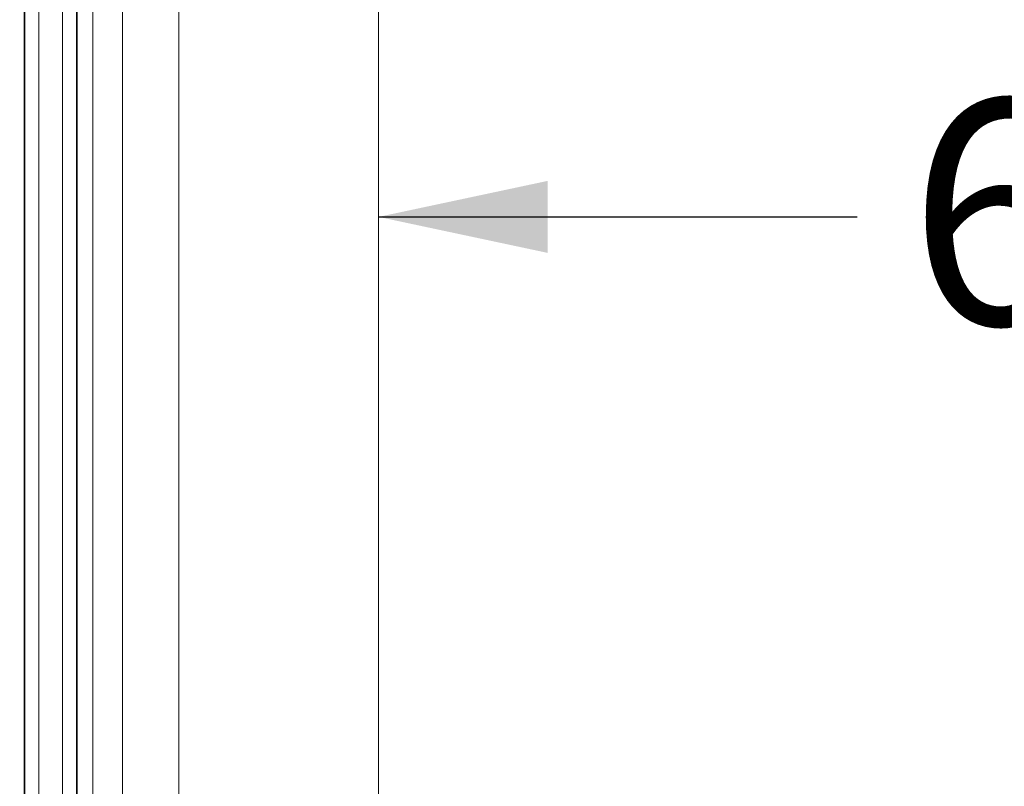
# Model space of a CAD drawing. Units: inches. Extents: x 0.6 to 16.5, y 0.4 to 10.6.
# Drawn here: x 8.2 to 8.7, y 2.5 to 3 of the extents above; entities that cross this region are included whole.
import ezdxf

# ---------------------------------------------------------------- set-up
doc = ezdxf.new("R2010")
doc.units = ezdxf.units.IN
doc.header["$MEASUREMENT"] = 0
doc.layers.add('DIM', color=136, linetype='Continuous')
doc.styles.add('SLDTEXTSTYLE0', font='TXT', dxfattribs={"width": 0.605})
doc.dimstyles.new('SLDDIMSTYLE1', dxfattribs={"dimtxt": 0.125, "dimasz": 0.094, "dimexe": 0, "dimexo": 0.0625, "dimgap": 0.03125, "dimtad": 0, "dimtih": 1, "dimtoh": 1, "dimlfac": 4, "dimrnd": 1e-09, "dimzin": 12, "dimdsep": 46, "dimtxsty": 'SLDTEXTSTYLE0', "dimsah": 1, "dimcen": 0.09, "dimadec": 0, "dimazin": 3, "dimtfac": 1, "dimtofl": 0, "dimtmove": 0, "dimatfit": 3, "dimfxl": 1, "dimfrac": 2, "dimtolj": 1, "dimtzin": 12, "dimarcsym": 0})

# ---------------------------------------------------------------- blocks, each defined once
blk = doc.blocks.new('_D_11')
at = {"layer": 'DIM'}
for p, q in [((8.36714, 4.48586), (7.16316, 4.48586)), ((7.28816, 4.48586), (7.28816, 3.57396)), ((7.19267, 3.54532), (7.1497, 3.54532)), ((7.1497, 3.54532), (7.1497, 3.35348)), ((7.71784, 3.54532), (7.76081, 3.54532)), ((7.76081, 3.54532), (7.76081, 3.35348)), ((7.1497, 3.35348), (7.19267, 3.35348)), ((7.76081, 3.35348), (7.71784, 3.35348)), ((7.28816, 2.29836), (7.28816, 3.32483)), ((8.36714, 2.29836), (7.16316, 2.29836))]:
    blk.add_line(p, q, dxfattribs=at)
for points in [[(7.28816, 4.48586), (7.26816, 4.39186), (7.30816, 4.39186)], [(7.28816, 2.29836), (7.30816, 2.39236), (7.26816, 2.39236)]]:
    blk.add_solid(points, dxfattribs=at)
at = {"layer": 'DIM', "char_height": 0.125, "attachment_point": 1, "style": 'SLDTEXTSTYLE0'}
for s, insert in [('8.75', (6.77253, 3.51461)), ('222.25', (7.19267, 3.51461))]:
    blk.add_mtext(s, dxfattribs=dict(at, insert=insert))
blk = doc.blocks.new('_D_12')
at = {"layer": 'DIM'}
for p, q in [((9.08678, 2.94857), (9.04381, 2.94857)), ((9.04381, 2.94857), (9.04381, 2.75673)), ((9.61195, 2.94857), (9.65492, 2.94857)), ((9.65492, 2.94857), (9.65492, 2.75673)), ((8.37214, 2.85265), (8.63804, 2.85265)), ((10.09089, 2.85265), (9.72648, 2.85265)), ((9.04381, 2.75673), (9.08678, 2.75673)), ((9.65492, 2.75673), (9.61195, 2.75673))]:
    blk.add_line(p, q, dxfattribs=at)
for points in [[(8.37214, 2.85265), (8.46614, 2.83265), (8.46614, 2.87265)], [(10.09089, 2.85265), (9.99689, 2.87265), (9.99689, 2.83265)]]:
    blk.add_solid(points, dxfattribs=at)
at = {"layer": 'DIM', "char_height": 0.125, "attachment_point": 1, "style": 'SLDTEXTSTYLE0'}
for s, insert in [('6.88', (8.66664, 2.91786)), ('174.63', (9.08678, 2.91786))]:
    blk.add_mtext(s, dxfattribs=dict(at, insert=insert))

msp = doc.modelspace()

# ---------------------------------------------------------------- linework, layer by layer
at = {"color": 7, "linetype": 'Continuous', "lineweight": 15}
for p, q in [((8.17518, 4.45865), (8.17518, 2.32557)), ((8.17556, 2.32572), (8.17556, 4.45849)), ((8.18337, 4.45849), (8.18337, 2.32572)), ((8.19649, 2.33116), (8.19649, 4.45306)), ((8.2043, 4.4433), (8.2043, 2.34091)), ((8.20468, 4.44315), (8.20468, 2.34107)), ((8.2133, 2.34464), (8.2133, 4.43957)), ((8.37214, 4.44086), (8.37214, 2.34336)), ((8.22995, 2.52082), (8.22995, 4.2634)), ((8.26119, 4.2634), (8.26119, 2.52082))]:
    msp.add_line(p, q, dxfattribs=at)

# ---------------------------------------------------------------- dimensions: what is measured, and where the dimension line sits
at = {"layer": 'DIM'}
dim = msp.add_linear_dim(base=(7.28816, 2.29836), p1=(8.41714, 4.48586), p2=(8.41714, 2.29836), angle=90, dimstyle='SLDDIMSTYLE1', dxfattribs=at)
dim.commit()
dim.dimension.update_dxf_attribs({"geometry": '_D_11', "text_midpoint": (7.28816, 3.4494), "dimtype": 160})
dim = msp.add_linear_dim(base=(10.0908887302, 2.8526463458), p1=(8.3721387302, 2.3433588163), p2=(10.0908887302, 2.3433588163), dimstyle='SLDDIMSTYLE1', dxfattribs=at)
dim.commit()
dim.dimension.update_dxf_attribs({"geometry": '_D_12', "text_midpoint": (9.1822625582, 2.8526463458), "dimtype": 160})

doc.saveas('drawing.dxf')
